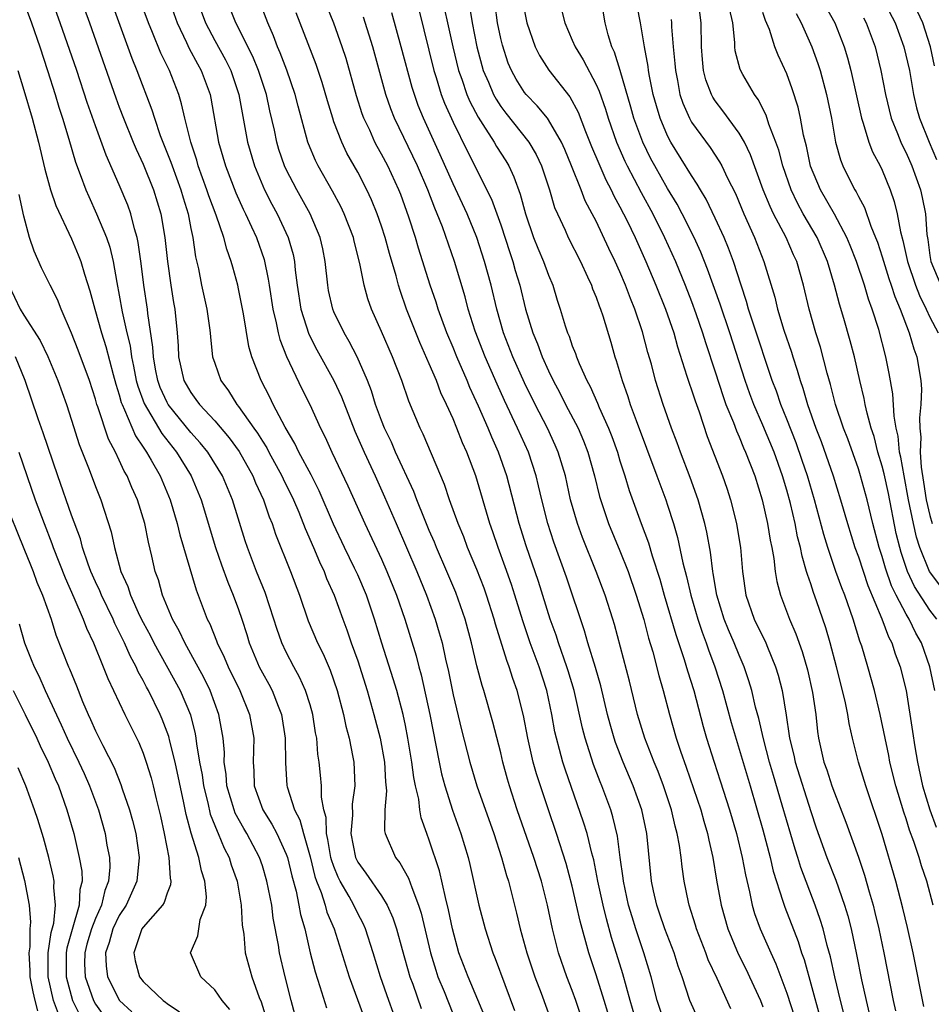
# Model space of a CAD drawing. Units: inches. Extents: x 2619000 to 2622000, y 1476000 to 1479000.
# Drawn here: x 2619709 to 2619785, y 1476169 to 1476251 of the extents above; entities that cross this region are included whole.
import ezdxf

# ---------------------------------------------------------------- set-up
doc = ezdxf.new("R2010")
doc.units = ezdxf.units.IN
doc.header["$MEASUREMENT"] = 0
doc.layers.add('LD26191476_2ft', color=220, linetype='Continuous')

msp = doc.modelspace()

# ---------------------------------------------------------------- linework, layer by layer
at = {"layer": 'LD26191476_2ft'}
for points, elevation in [([(2619713.046, 1476255), (2619714.489, 1476251), (2619716.71, 1476244.71), (2619717, 1476243.93), (2619717.349, 1476243), (2619718.155, 1476241), (2619718.403, 1476240.403), (2619719, 1476239.14), (2619719.863, 1476237), (2619720.485, 1476235), (2619720.828, 1476233), (2619721.033, 1476231), (2619721.309, 1476229), (2619721.545, 1476227.545), (2619721.649, 1476227), (2619721.856, 1476225), (2619721.925, 1476223.925), (2619721.966, 1476223), (2619722.42, 1476221), (2619723, 1476219.989), (2619723.427, 1476219.427), (2619723.713, 1476219), (2619725, 1476217.612), (2619726.202, 1476216.202), (2619727.047, 1476215.048), (2619728.21, 1476213), (2619728.436, 1476212.436), (2619729.09, 1476211), (2619729.574, 1476209.574), (2619729.818, 1476209), (2619730.109, 1476208.109), (2619731.365, 1476205), (2619732.107, 1476203), (2619732.837, 1476200.837), (2619733.618, 1476199), (2619734.089, 1476198.089), (2619734.697, 1476196.697), (2619735.281, 1476195), (2619735.796, 1476193), (2619736.001, 1476192.001), (2619736.27, 1476191), (2619736.6, 1476189.4), (2619736.667, 1476189), (2619736.759, 1476187), (2619736.542, 1476185.458), (2619736.556, 1476184.556), (2619736.431, 1476183), (2619736.815, 1476181), (2619737, 1476180.612), (2619737.681, 1476179.681), (2619739, 1476177.777), (2619739.478, 1476177), (2619739.947, 1476175.947), (2619740.247, 1476175), (2619740.722, 1476173.278), (2619741.385, 1476171), (2619741.618, 1476170.382), (2619742.333, 1476168.333)], 9146), ([(2619740.331, 1476167), (2619739.606, 1476169), (2619738.919, 1476171), (2619738.292, 1476173), (2619737.643, 1476175), (2619737.449, 1476175.449), (2619737, 1476176.288), (2619736.667, 1476177), (2619736.272, 1476177.728), (2619735.533, 1476179), (2619735.352, 1476179.352), (2619735, 1476180.23), (2619734.798, 1476180.798), (2619734.748, 1476181), (2619734.502, 1476182.502), (2619734.374, 1476183), (2619734.34, 1476184.34), (2619734.151, 1476185), (2619733.956, 1476186.044), (2619733.959, 1476187), (2619733.889, 1476187.889), (2619733.779, 1476189), (2619733.664, 1476189.664), (2619733.56, 1476191), (2619733.461, 1476191.461), (2619733.226, 1476193), (2619733, 1476193.804), (2619732.632, 1476195), (2619732.126, 1476196.126), (2619731.635, 1476197), (2619731, 1476198.221), (2619730.627, 1476199), (2619730.201, 1476200.201), (2619729.963, 1476201), (2619729.238, 1476203.238), (2619728.511, 1476205), (2619727.752, 1476207), (2619727.563, 1476207.563), (2619726.497, 1476211), (2619725.662, 1476213), (2619724.421, 1476215), (2619723.785, 1476215.785), (2619723, 1476216.653), (2619721.093, 1476219), (2619721, 1476219.164), (2619720.431, 1476220.431), (2619720.227, 1476221), (2619720.037, 1476221.963), (2619719.854, 1476223), (2619719.814, 1476223.814), (2619719.386, 1476226.614), (2619719.35, 1476227), (2619719.051, 1476229), (2619718.83, 1476230.83), (2619718.587, 1476232.587), (2619718.493, 1476233), (2619718.264, 1476233.736), (2619717.959, 1476235), (2619717.708, 1476235.707), (2619717, 1476237.431), (2619715.898, 1476239.899), (2619715, 1476242.362), (2619714.313, 1476244.313), (2619713.427, 1476247), (2619712.036, 1476251), (2619710.709, 1476254.709)], 9144), ([(2619743.844, 1476254.156), (2619744.968, 1476249), (2619745.46, 1476247), (2619745.73, 1476246.269), (2619746.165, 1476245), (2619746.41, 1476244.41), (2619747.103, 1476243.103), (2619747.509, 1476242.491), (2619748.45, 1476241), (2619748.645, 1476240.645), (2619749.42, 1476239.42), (2619749.67, 1476239), (2619750.102, 1476238.101), (2619750.636, 1476236.636), (2619751.062, 1476235), (2619751.745, 1476233), (2619752.099, 1476232.099), (2619752.582, 1476231), (2619753, 1476229.842), (2619753.361, 1476229), (2619753.742, 1476227.742), (2619753.988, 1476227), (2619754.41, 1476225.59), (2619754.602, 1476225), (2619754.727, 1476224.727), (2619755, 1476223.912), (2619755.262, 1476223.262), (2619755.342, 1476223), (2619755.569, 1476222.431), (2619756.22, 1476221), (2619756.499, 1476220.499), (2619757.112, 1476219.112), (2619757.254, 1476218.746), (2619758.038, 1476217), (2619758.311, 1476216.311), (2619758.782, 1476215), (2619759, 1476214.277), (2619759.414, 1476213), (2619759.777, 1476211.777), (2619760.785, 1476209), (2619761.4, 1476207.4), (2619761.713, 1476206.287), (2619762.342, 1476204.342), (2619762.714, 1476203), (2619763.69, 1476199.69), (2619764.399, 1476197.601), (2619764.666, 1476196.666), (2619765.191, 1476195), (2619765.981, 1476191.981), (2619766.262, 1476191), (2619766.891, 1476189), (2619767.418, 1476187.418), (2619768.194, 1476185), (2619768.782, 1476183), (2619769.264, 1476181), (2619769.532, 1476179.532), (2619769.87, 1476178.13), (2619770.094, 1476177), (2619770.296, 1476176.296), (2619770.751, 1476175), (2619771.645, 1476173), (2619772.084, 1476172.085), (2619773, 1476169.621), (2619773.632, 1476167.632)], 9170), ([(2619721, 1476253.388), (2619721.848, 1476251), (2619722.63, 1476249.369), (2619722.858, 1476248.858), (2619723.557, 1476247.556), (2619723.876, 1476247), (2619724.613, 1476245), (2619724.683, 1476244.683), (2619725.333, 1476241), (2619725.909, 1476239), (2619726.761, 1476236.762), (2619727.383, 1476235.384), (2619727.579, 1476235), (2619728.093, 1476233.907), (2619728.5, 1476233), (2619729.149, 1476231.149), (2619729.495, 1476229.496), (2619729.56, 1476229), (2619729.873, 1476227), (2619730.168, 1476225.832), (2619730.331, 1476225), (2619730.458, 1476224.458), (2619731.028, 1476223.028), (2619732.317, 1476220.317), (2619732.992, 1476219), (2619733.889, 1476217), (2619734.266, 1476216.266), (2619734.837, 1476215), (2619736.18, 1476212.181), (2619737.587, 1476209), (2619739, 1476206.009), (2619739.453, 1476205), (2619740.262, 1476203), (2619740.952, 1476201), (2619741.437, 1476199.437), (2619741.904, 1476197.904), (2619742.128, 1476197), (2619742.323, 1476196.323), (2619743.042, 1476193), (2619743.819, 1476189), (2619744.028, 1476188.028), (2619744.302, 1476187), (2619744.955, 1476184.955), (2619745.66, 1476183), (2619746.262, 1476181), (2619746.407, 1476180.407), (2619747.149, 1476177), (2619747.686, 1476175), (2619748.34, 1476173), (2619748.533, 1476172.533), (2619750.157, 1476168.157)], 9152), ([(2619708.899, 1476253), (2619709.622, 1476251), (2619710.318, 1476249), (2619710.981, 1476247), (2619711.609, 1476245), (2619711.924, 1476243.924), (2619712.225, 1476243), (2619712.758, 1476241.242), (2619713.317, 1476239.317), (2619713.718, 1476238.282), (2619714.178, 1476237), (2619714.428, 1476236.428), (2619715.094, 1476235), (2619715.926, 1476233), (2619716.197, 1476232.197), (2619716.474, 1476231), (2619716.786, 1476229.214), (2619717, 1476228.159), (2619717.246, 1476226.754), (2619717.637, 1476225), (2619717.901, 1476223.901), (2619718.018, 1476223), (2619718.197, 1476222.197), (2619718.419, 1476221), (2619718.54, 1476220.54), (2619719.072, 1476219.072), (2619720.552, 1476216.552), (2619721.783, 1476215), (2619723.029, 1476213), (2619723.868, 1476211), (2619725.065, 1476207), (2619725.559, 1476205.559), (2619726.09, 1476204.09), (2619726.562, 1476203), (2619727, 1476201.793), (2619727.271, 1476201), (2619727.689, 1476199.69), (2619727.894, 1476199), (2619728.74, 1476197), (2619729, 1476196.488), (2619729.532, 1476195.532), (2619729.81, 1476195), (2619730.314, 1476193.686), (2619730.599, 1476193), (2619730.926, 1476191), (2619730.937, 1476188.937), (2619731.047, 1476187.047), (2619731.068, 1476186.932), (2619731.692, 1476185), (2619732.145, 1476184.145), (2619732.438, 1476183), (2619733, 1476181.05), (2619733.407, 1476179.407), (2619733.551, 1476179), (2619733.93, 1476178.069), (2619734.263, 1476177), (2619734.415, 1476176.415), (2619735.011, 1476175), (2619736.276, 1476171), (2619738.177, 1476165.823)], 9142), ([(2619716.254, 1476253), (2619718.055, 1476248.055), (2619718.481, 1476247), (2619719.725, 1476243.724), (2619719.939, 1476243), (2619720.434, 1476241.567), (2619721.32, 1476239.32), (2619721.421, 1476239), (2619722.16, 1476237), (2619722.342, 1476236.342), (2619722.763, 1476235), (2619723, 1476233.761), (2619723.165, 1476233), (2619723.393, 1476231.392), (2619723.636, 1476230.365), (2619723.903, 1476229), (2619724.347, 1476227), (2619724.571, 1476225.429), (2619724.623, 1476225), (2619724.642, 1476224.642), (2619724.83, 1476223), (2619725, 1476222.464), (2619725.51, 1476221), (2619726.153, 1476220.153), (2619726.855, 1476219), (2619727, 1476218.826), (2619728.283, 1476217), (2619728.588, 1476216.588), (2619729, 1476215.913), (2619729.363, 1476215.363), (2619729.547, 1476215), (2619730.645, 1476213), (2619730.751, 1476212.751), (2619731.6, 1476211), (2619732.049, 1476209.951), (2619732.589, 1476208.589), (2619733.298, 1476207), (2619733.788, 1476205.788), (2619734.177, 1476205), (2619734.394, 1476204.394), (2619735.019, 1476203), (2619735.739, 1476201), (2619736.089, 1476200.089), (2619736.455, 1476199), (2619737, 1476197.489), (2619737.792, 1476195), (2619738.357, 1476193), (2619738.874, 1476191), (2619739.239, 1476189), (2619739.335, 1476187.335), (2619739.423, 1476186.577), (2619739.285, 1476185), (2619739.244, 1476183.244), (2619739.294, 1476183), (2619740.164, 1476181), (2619740.546, 1476180.546), (2619741.271, 1476179.272), (2619741.53, 1476178.47), (2619742.111, 1476177), (2619742.321, 1476176.321), (2619743.096, 1476173), (2619743.547, 1476171.547), (2619743.733, 1476171), (2619744.254, 1476169.746), (2619745.352, 1476167)], 9148), ([(2619747.665, 1476167.665), (2619746.256, 1476171), (2619745.495, 1476173), (2619744.945, 1476175), (2619744.619, 1476176.619), (2619744.36, 1476177.64), (2619743.871, 1476179.871), (2619743, 1476182.45), (2619742.784, 1476183), (2619742.319, 1476184.319), (2619742.213, 1476185), (2619742.119, 1476185.881), (2619741.852, 1476187), (2619741.701, 1476187.701), (2619741.538, 1476189), (2619741.208, 1476191), (2619741, 1476192.066), (2619740.8, 1476193), (2619740.271, 1476195), (2619739.984, 1476195.984), (2619739.031, 1476198.969), (2619738.412, 1476201), (2619737.728, 1476203), (2619737, 1476204.693), (2619736.739, 1476205.261), (2619735.89, 1476207), (2619734.966, 1476208.966), (2619733.761, 1476211.761), (2619733.09, 1476213.09), (2619732.063, 1476215), (2619731.73, 1476215.73), (2619730.91, 1476217.09), (2619729.911, 1476219), (2619729.615, 1476219.615), (2619728.888, 1476221), (2619728.122, 1476223), (2619727.867, 1476223.868), (2619727.413, 1476226.587), (2619727, 1476228.693), (2619726.931, 1476229), (2619726.511, 1476230.511), (2619726.391, 1476231), (2619726.011, 1476232.011), (2619725.766, 1476233), (2619725.115, 1476234.885), (2619724.504, 1476236.504), (2619724.352, 1476237), (2619723.627, 1476239), (2619723.492, 1476239.493), (2619722.985, 1476241), (2619722.493, 1476243), (2619722.226, 1476244.226), (2619721.985, 1476245), (2619721.199, 1476247), (2619720.472, 1476248.472), (2619719.796, 1476250.204), (2619719.46, 1476251), (2619718.734, 1476253)], 9150), ([(2619723.491, 1476253), (2619724.227, 1476251), (2619725, 1476249.536), (2619725.902, 1476247.902), (2619726.347, 1476247), (2619727.026, 1476245), (2619727.746, 1476241), (2619728.327, 1476239), (2619729.183, 1476237), (2619729.802, 1476235.803), (2619730.242, 1476235), (2619731.172, 1476233), (2619731.575, 1476231.575), (2619731.689, 1476231), (2619731.752, 1476230.248), (2619731.914, 1476229), (2619732.224, 1476227), (2619732.9, 1476224.9), (2619733.582, 1476223.582), (2619734.992, 1476221), (2619735.631, 1476219.631), (2619736.766, 1476216.766), (2619737.543, 1476215), (2619738.471, 1476213), (2619739.255, 1476211.255), (2619740.215, 1476209), (2619741.951, 1476205), (2619742.764, 1476203), (2619743.494, 1476201), (2619743.846, 1476199.846), (2619744.072, 1476199), (2619744.366, 1476197.634), (2619744.61, 1476196.61), (2619745, 1476194.635), (2619745.707, 1476191.708), (2619746.398, 1476189), (2619746.986, 1476187), (2619748.409, 1476183), (2619749.065, 1476181), (2619749.477, 1476179.477), (2619749.641, 1476179), (2619750.326, 1476176.326), (2619750.63, 1476175), (2619751.196, 1476173), (2619751.864, 1476171), (2619752.384, 1476169.616), (2619753.334, 1476167)], 9154), ([(2619755.977, 1476167), (2619755.303, 1476169), (2619755, 1476169.836), (2619754.544, 1476171), (2619753.856, 1476173), (2619753.332, 1476175), (2619752.92, 1476177), (2619752.415, 1476179), (2619751.782, 1476181), (2619750.382, 1476185), (2619749.73, 1476187), (2619749.563, 1476187.563), (2619749.175, 1476189), (2619749, 1476189.763), (2619748.348, 1476192.348), (2619747.582, 1476195), (2619747.434, 1476195.434), (2619747, 1476197.083), (2619746.55, 1476199), (2619746.012, 1476201), (2619745.225, 1476203.225), (2619744.482, 1476205), (2619743.613, 1476207), (2619743.438, 1476207.438), (2619743, 1476208.433), (2619742.592, 1476209.408), (2619741.958, 1476211), (2619741.698, 1476211.698), (2619740.18, 1476215), (2619739.831, 1476215.831), (2619739.253, 1476217), (2619739, 1476217.638), (2619738.505, 1476219), (2619738.151, 1476220.151), (2619737.813, 1476221), (2619736.946, 1476223), (2619736.288, 1476224.288), (2619735.858, 1476225), (2619735, 1476226.764), (2619734.901, 1476227), (2619734.56, 1476228.559), (2619734.479, 1476229), (2619734.279, 1476231), (2619734.065, 1476232.065), (2619733.858, 1476233), (2619733.004, 1476235), (2619731.892, 1476237), (2619731, 1476238.714), (2619730.865, 1476239), (2619730.391, 1476240.391), (2619730.207, 1476241), (2619730.007, 1476241.993), (2619729.631, 1476243.632), (2619729.341, 1476245), (2619728.677, 1476247), (2619728.187, 1476248.187), (2619726.775, 1476251), (2619725.997, 1476253)], 9156), ([(2619758.283, 1476167), (2619757.678, 1476169), (2619757, 1476171.16), (2619756.384, 1476173), (2619755.651, 1476175.65), (2619755.364, 1476177), (2619755, 1476178.597), (2619754.492, 1476180.492), (2619753.681, 1476183), (2619752.991, 1476185), (2619752.327, 1476187), (2619752.006, 1476188.006), (2619751.728, 1476189), (2619751.264, 1476191), (2619750.91, 1476192.91), (2619750.389, 1476195), (2619750.019, 1476196.019), (2619749.716, 1476197), (2619749.512, 1476197.511), (2619748.571, 1476200.571), (2619748.459, 1476201), (2619747.813, 1476203), (2619747.597, 1476203.597), (2619747, 1476205.144), (2619746.223, 1476207), (2619745.891, 1476207.891), (2619745.429, 1476209), (2619744.703, 1476211), (2619744.276, 1476212.276), (2619742.493, 1476216.493), (2619742.239, 1476217), (2619741.284, 1476219.284), (2619740.687, 1476221), (2619739.91, 1476223), (2619739, 1476225.114), (2619738.159, 1476227), (2619737.861, 1476227.861), (2619737.541, 1476229), (2619737.187, 1476230.813), (2619736.707, 1476232.706), (2619736.645, 1476233), (2619735.874, 1476235), (2619735.591, 1476235.591), (2619734.883, 1476236.883), (2619733.674, 1476239), (2619733.451, 1476239.451), (2619732.867, 1476240.867), (2619732.82, 1476241), (2619732.007, 1476244.007), (2619731.759, 1476245), (2619731.043, 1476247.044), (2619730.494, 1476248.494), (2619730.266, 1476249), (2619729.93, 1476249.93), (2619729.454, 1476251), (2619728.713, 1476253)], 9158), ([(2619762.788, 1476167), (2619762.117, 1476169), (2619761.618, 1476171), (2619761.014, 1476173), (2619760.332, 1476175), (2619760.014, 1476176.014), (2619759.73, 1476177), (2619759.292, 1476179), (2619759.269, 1476179.269), (2619759.021, 1476181), (2619758.794, 1476182.794), (2619758.409, 1476184.409), (2619758.224, 1476185), (2619757.488, 1476187), (2619757.342, 1476187.342), (2619756.789, 1476188.789), (2619756.071, 1476191), (2619755.853, 1476191.853), (2619755.158, 1476195), (2619754.655, 1476196.654), (2619754.544, 1476197), (2619753.834, 1476199), (2619753.638, 1476199.638), (2619753.158, 1476201), (2619752.161, 1476204.161), (2619751.14, 1476207.14), (2619750.55, 1476209), (2619749.509, 1476213), (2619748.818, 1476215), (2619748.251, 1476216.251), (2619747.952, 1476217), (2619747.143, 1476218.857), (2619746.415, 1476220.415), (2619746.177, 1476221), (2619745.305, 1476223), (2619745, 1476223.768), (2619744.482, 1476225), (2619743.749, 1476227), (2619743.573, 1476227.573), (2619743.086, 1476229), (2619742.109, 1476232.109), (2619741.847, 1476233), (2619741.299, 1476234.701), (2619740.606, 1476236.606), (2619740.453, 1476237), (2619739.521, 1476239), (2619739, 1476240.002), (2619738.635, 1476240.635), (2619738.448, 1476241), (2619738.003, 1476241.997), (2619737.526, 1476243), (2619737.386, 1476243.386), (2619736.893, 1476244.892), (2619736.019, 1476248.019), (2619735.706, 1476249), (2619735, 1476250.98), (2619734.185, 1476253)], 9162), ([(2619746.364, 1476252.364), (2619746.599, 1476251), (2619746.991, 1476249), (2619747.537, 1476247), (2619747.96, 1476246.04), (2619748.393, 1476245), (2619748.603, 1476244.603), (2619749, 1476243.996), (2619749.428, 1476243.428), (2619751.357, 1476241), (2619751.967, 1476239.967), (2619752.423, 1476239), (2619753.096, 1476237), (2619753.522, 1476235.522), (2619753.748, 1476235), (2619754.39, 1476233.61), (2619754.652, 1476233), (2619755.677, 1476231), (2619756.286, 1476229.714), (2619756.608, 1476229), (2619756.704, 1476228.704), (2619757, 1476228.005), (2619757.26, 1476227.26), (2619757.374, 1476227), (2619757.559, 1476226.441), (2619758.222, 1476224.222), (2619758.569, 1476223), (2619758.689, 1476222.689), (2619759.176, 1476221), (2619759.66, 1476219.66), (2619759.861, 1476219), (2619760.347, 1476217.653), (2619762.098, 1476213), (2619762.333, 1476212.333), (2619762.842, 1476211), (2619763, 1476210.539), (2619763.498, 1476209), (2619763.841, 1476207.841), (2619764.278, 1476205.722), (2619764.579, 1476204.579), (2619764.939, 1476203), (2619765.522, 1476201), (2619765.885, 1476199.885), (2619766.226, 1476199), (2619766.419, 1476198.419), (2619766.971, 1476197), (2619767.606, 1476195), (2619768.329, 1476192.329), (2619769.925, 1476187), (2619771, 1476183.314), (2619771.612, 1476181), (2619771.862, 1476179.862), (2619772.674, 1476177.326), (2619772.821, 1476176.821), (2619773.942, 1476173.942), (2619774.236, 1476173), (2619774.44, 1476172.44), (2619775.739, 1476167.739)], 9172), ([(2619777.808, 1476167.808), (2619777.495, 1476169), (2619777.026, 1476170.974), (2619776.66, 1476172.66), (2619776.392, 1476173.608), (2619776.042, 1476175), (2619775.799, 1476175.798), (2619775.363, 1476177), (2619774.164, 1476180.165), (2619773.916, 1476181), (2619773.686, 1476181.686), (2619772.613, 1476185.387), (2619771.868, 1476187.868), (2619771.553, 1476189), (2619771.045, 1476190.955), (2619770.649, 1476192.649), (2619770.384, 1476193.616), (2619770.06, 1476195), (2619769.823, 1476195.823), (2619769.429, 1476197), (2619769, 1476197.969), (2619768.58, 1476199), (2619768.1, 1476200.1), (2619767.747, 1476201), (2619767.136, 1476203), (2619766.825, 1476204.825), (2619766.783, 1476205), (2619766.598, 1476206.598), (2619766.291, 1476208.291), (2619766.129, 1476209), (2619765.554, 1476211), (2619764.878, 1476212.878), (2619764.069, 1476215), (2619763.791, 1476215.791), (2619763.337, 1476217), (2619762.632, 1476219), (2619761.986, 1476221), (2619761.636, 1476222.364), (2619761.352, 1476223.352), (2619760.902, 1476225.098), (2619760.259, 1476227), (2619759.888, 1476227.888), (2619759.477, 1476229), (2619759, 1476230.119), (2619758.597, 1476231), (2619758.075, 1476232.075), (2619757, 1476234.371), (2619756.68, 1476235), (2619756.091, 1476236.091), (2619755.748, 1476237), (2619754.946, 1476239), (2619754.371, 1476240.37), (2619754.084, 1476241), (2619753, 1476242.882), (2619752.913, 1476243), (2619752.059, 1476244.059), (2619751.131, 1476245), (2619751, 1476245.164), (2619750.288, 1476246.288), (2619749.901, 1476247), (2619749.633, 1476247.633), (2619749.132, 1476249.132), (2619749, 1476249.706), (2619748.74, 1476251), (2619748.523, 1476252.523)], 9174), ([(2619784.486, 1476168.485), (2619783.591, 1476173), (2619783.12, 1476175.12), (2619782.736, 1476176.736), (2619782.145, 1476179), (2619781, 1476182.919), (2619779.619, 1476187), (2619779.024, 1476189), (2619778.516, 1476191), (2619778.225, 1476192.225), (2619778.108, 1476193), (2619777.883, 1476194.117), (2619777.167, 1476197), (2619776.632, 1476199), (2619776.263, 1476200.263), (2619775.485, 1476202.515), (2619775.224, 1476203.224), (2619775, 1476203.952), (2619774.724, 1476204.724), (2619774.662, 1476205), (2619774.275, 1476206.275), (2619774.148, 1476207), (2619773.904, 1476207.904), (2619773.693, 1476209), (2619773.303, 1476210.697), (2619773, 1476211.816), (2619772.649, 1476213), (2619771.928, 1476215), (2619771, 1476217.258), (2619770.238, 1476219), (2619769.895, 1476219.895), (2619769.506, 1476221), (2619768.213, 1476225), (2619767.408, 1476227.408), (2619766.345, 1476230.345), (2619765.774, 1476231.774), (2619765.229, 1476233), (2619764.232, 1476235), (2619763.798, 1476235.798), (2619763, 1476237.122), (2619761.93, 1476239), (2619761.602, 1476239.602), (2619760.912, 1476241), (2619760.175, 1476243), (2619759.925, 1476243.925), (2619759.018, 1476247.018), (2619758.538, 1476248.537), (2619758.308, 1476249), (2619757.997, 1476250.003), (2619757.747, 1476251), (2619757.425, 1476253)], 9180), ([(2619785.27, 1476177), (2619784.733, 1476179), (2619784.3, 1476180.3), (2619784.097, 1476181), (2619783.656, 1476182.344), (2619783.295, 1476183.295), (2619783, 1476184.232), (2619782.803, 1476184.803), (2619782.137, 1476187), (2619781.649, 1476189), (2619781.547, 1476189.547), (2619780.816, 1476193), (2619780.344, 1476195), (2619779.794, 1476197), (2619779.282, 1476198.718), (2619779.134, 1476199.134), (2619778.575, 1476201), (2619777.872, 1476203), (2619777.616, 1476203.616), (2619777.12, 1476205), (2619776.427, 1476207), (2619776.09, 1476208.09), (2619775.319, 1476211), (2619774.731, 1476213), (2619774.297, 1476214.297), (2619773.777, 1476215.777), (2619773, 1476217.77), (2619772.503, 1476219), (2619772.119, 1476220.119), (2619771.782, 1476221), (2619770.17, 1476225.83), (2619769.794, 1476227), (2619769.628, 1476227.628), (2619769.155, 1476229), (2619768.512, 1476231), (2619768.108, 1476232.109), (2619767.74, 1476233), (2619767, 1476234.624), (2619766.223, 1476236.223), (2619765.749, 1476237), (2619765.488, 1476237.488), (2619765, 1476238.189), (2619763.279, 1476241), (2619763, 1476241.531), (2619762.371, 1476243), (2619762.054, 1476244.054), (2619761.796, 1476245), (2619761.479, 1476246.521), (2619761.395, 1476247), (2619761.359, 1476247.359), (2619761.045, 1476249), (2619760.711, 1476251), (2619760.447, 1476252.447)], 9182), ([(2619785.404, 1476195), (2619785.007, 1476197), (2619784.298, 1476199), (2619783.823, 1476199.823), (2619783.255, 1476201), (2619783, 1476201.417), (2619782.178, 1476203), (2619781.786, 1476203.787), (2619781.271, 1476205.271), (2619781, 1476206.246), (2619780.749, 1476207), (2619780.223, 1476209), (2619779.736, 1476211), (2619779.189, 1476213), (2619779, 1476213.605), (2619778.109, 1476216.109), (2619777.762, 1476217), (2619777.089, 1476219), (2619776.659, 1476220.659), (2619776.374, 1476221.626), (2619775.812, 1476223.812), (2619775.445, 1476225), (2619774.873, 1476227), (2619774.393, 1476229), (2619773.826, 1476231), (2619773.56, 1476231.56), (2619772.932, 1476233), (2619771.879, 1476235), (2619771.59, 1476235.59), (2619771.022, 1476237), (2619769.949, 1476239.949), (2619769.438, 1476241), (2619769, 1476241.765), (2619767.634, 1476243.634), (2619767, 1476244.466), (2619766.786, 1476244.785), (2619766.679, 1476245), (2619766.215, 1476246.215), (2619766.022, 1476247), (2619765.919, 1476247.919), (2619765.836, 1476249), (2619765.821, 1476251), (2619765.574, 1476253)], 9186), ([(2619781.048, 1476253), (2619782.093, 1476251), (2619782.829, 1476249), (2619783.287, 1476247), (2619783.622, 1476245), (2619783.882, 1476243.882), (2619784.118, 1476243), (2619784.931, 1476241), (2619785.556, 1476239.557)], 9198), ([(2619760.436, 1476167), (2619759.845, 1476169), (2619759.247, 1476171.247), (2619758.294, 1476174.294), (2619757.858, 1476175.858), (2619757.586, 1476177), (2619757.15, 1476179), (2619756.796, 1476180.796), (2619756.635, 1476181.365), (2619756.243, 1476183), (2619755.954, 1476183.954), (2619754.4, 1476188.4), (2619754.214, 1476189), (2619753.94, 1476190.06), (2619753.671, 1476191), (2619753.549, 1476191.549), (2619753.286, 1476193), (2619752.865, 1476195), (2619752.21, 1476197), (2619751.476, 1476199), (2619750.855, 1476200.855), (2619750.186, 1476203), (2619749.891, 1476203.891), (2619749.371, 1476205.371), (2619748.77, 1476207), (2619748.324, 1476208.324), (2619748.078, 1476209), (2619746.91, 1476213), (2619746.156, 1476215), (2619745.791, 1476215.791), (2619745.324, 1476217), (2619745, 1476217.782), (2619744.457, 1476219), (2619743.981, 1476219.981), (2619743.595, 1476221), (2619743, 1476222.403), (2619742.201, 1476224.201), (2619741.092, 1476227), (2619740.552, 1476228.552), (2619740.42, 1476229), (2619740.224, 1476229.776), (2619739.669, 1476231.669), (2619739.313, 1476233), (2619739, 1476233.966), (2619738.642, 1476235), (2619738.165, 1476236.165), (2619737.771, 1476237), (2619737, 1476238.474), (2619736.084, 1476240.084), (2619735.653, 1476241), (2619735, 1476242.711), (2619734.898, 1476243), (2619734.452, 1476244.452), (2619734.011, 1476246.011), (2619733.509, 1476247.509), (2619731.842, 1476251.842)], 9160), ([(2619765.522, 1476167.523), (2619764.871, 1476169), (2619764.218, 1476171), (2619763.888, 1476171.888), (2619763.542, 1476173), (2619762.767, 1476175), (2619762.327, 1476176.327), (2619762.086, 1476177), (2619761.812, 1476178.188), (2619761.646, 1476179), (2619761.246, 1476183), (2619760.824, 1476185), (2619760.115, 1476187), (2619759.27, 1476189), (2619758.635, 1476190.635), (2619758.512, 1476191), (2619758.176, 1476192.176), (2619757.965, 1476193), (2619757.396, 1476195.396), (2619756.937, 1476196.937), (2619756.295, 1476199), (2619756.018, 1476200.018), (2619754.513, 1476204.513), (2619753.459, 1476207.459), (2619752.959, 1476209), (2619752.44, 1476211), (2619752.175, 1476212.175), (2619751.97, 1476213), (2619751.316, 1476215), (2619750.417, 1476217), (2619749.32, 1476219.32), (2619748.692, 1476220.692), (2619747.678, 1476223), (2619746.86, 1476225.141), (2619746.277, 1476227), (2619746.013, 1476228.013), (2619745.121, 1476231), (2619744.104, 1476233.896), (2619743.667, 1476235), (2619743.459, 1476235.459), (2619742.877, 1476237), (2619742.005, 1476239), (2619740.079, 1476243), (2619739.782, 1476243.782), (2619739.366, 1476245), (2619738.274, 1476249), (2619737.496, 1476251.496)], 9164), ([(2619768.297, 1476168.296), (2619767.155, 1476170.845), (2619766.408, 1476172.408), (2619766.197, 1476173), (2619765.423, 1476175), (2619765.332, 1476175.332), (2619764.809, 1476177), (2619764.755, 1476177.245), (2619764.396, 1476179), (2619764.212, 1476180.212), (2619764.13, 1476181), (2619764, 1476182), (2619763.813, 1476183), (2619763.633, 1476183.633), (2619763.325, 1476185), (2619762.658, 1476187), (2619762.199, 1476188.199), (2619761.866, 1476189), (2619761.085, 1476191), (2619760.473, 1476193), (2619759.787, 1476195.787), (2619758.53, 1476200.53), (2619758.392, 1476201), (2619757.764, 1476203), (2619757.012, 1476205), (2619755.844, 1476207.844), (2619755.426, 1476209), (2619754.863, 1476211), (2619754.423, 1476213), (2619753.826, 1476215), (2619753.578, 1476215.578), (2619752.917, 1476217), (2619751.89, 1476219), (2619751, 1476220.809), (2619750.016, 1476223), (2619749.241, 1476225), (2619748.666, 1476227), (2619748.184, 1476229), (2619747.646, 1476231), (2619747.003, 1476233), (2619746.17, 1476235), (2619745, 1476237.501), (2619743.929, 1476239.929), (2619742.515, 1476243), (2619742.08, 1476244.08), (2619741.756, 1476245), (2619741.573, 1476245.573), (2619740.657, 1476249), (2619739.859, 1476251.859)], 9166), ([(2619742.115, 1476252.115), (2619743.385, 1476247), (2619743.579, 1476246.421), (2619744.01, 1476245), (2619744.276, 1476244.276), (2619745, 1476242.686), (2619746.203, 1476240.203), (2619748.216, 1476236.216), (2619749, 1476234.051), (2619749.748, 1476231.748), (2619750.01, 1476231), (2619750.221, 1476230.221), (2619750.592, 1476229), (2619751.071, 1476227), (2619751.684, 1476225), (2619752.078, 1476224.078), (2619752.469, 1476223), (2619753, 1476221.83), (2619753.403, 1476221), (2619753.967, 1476219.967), (2619754.441, 1476219), (2619755.488, 1476217), (2619755.95, 1476215.95), (2619756.317, 1476215), (2619756.878, 1476213), (2619757.285, 1476211.285), (2619758.031, 1476209), (2619759, 1476206.707), (2619759.68, 1476205), (2619760.368, 1476203), (2619761, 1476200.972), (2619761.401, 1476199.401), (2619761.752, 1476198.248), (2619762.257, 1476196.257), (2619762.622, 1476195), (2619763.152, 1476193), (2619763.725, 1476191), (2619764.075, 1476189.925), (2619764.563, 1476188.563), (2619765.773, 1476185), (2619766.035, 1476184.034), (2619766.344, 1476183), (2619766.445, 1476182.445), (2619766.783, 1476181), (2619767.109, 1476179.109), (2619767.496, 1476177), (2619768.047, 1476175), (2619768.914, 1476172.914), (2619769.595, 1476171.595), (2619769.881, 1476171), (2619770.782, 1476169), (2619771, 1476168.468)], 9168), ([(2619751, 1476251.998), (2619751.195, 1476251), (2619751.884, 1476249), (2619752.254, 1476248.254), (2619753.035, 1476247.035), (2619754.804, 1476244.804), (2619755.503, 1476243.503), (2619756.117, 1476241.883), (2619756.624, 1476240.624), (2619757.214, 1476239.214), (2619757.825, 1476237.825), (2619758.263, 1476237), (2619758.493, 1476236.493), (2619759, 1476235.576), (2619759.593, 1476234.407), (2619760.27, 1476233), (2619761.178, 1476231), (2619762.02, 1476229), (2619762.818, 1476227), (2619763.507, 1476225), (2619763.828, 1476223.828), (2619764.622, 1476221.378), (2619764.795, 1476220.795), (2619765, 1476220.227), (2619765.297, 1476219.297), (2619765.634, 1476218.366), (2619766.323, 1476216.323), (2619767.604, 1476213), (2619767.965, 1476211.965), (2619768.274, 1476211), (2619768.786, 1476209), (2619768.819, 1476208.819), (2619769.112, 1476207), (2619769.275, 1476205), (2619769.563, 1476203), (2619770.256, 1476201), (2619771.224, 1476199), (2619771.364, 1476198.636), (2619772.061, 1476197), (2619772.282, 1476196.282), (2619772.598, 1476195), (2619772.946, 1476192.946), (2619773.207, 1476191.207), (2619773.226, 1476191), (2619773.577, 1476189.577), (2619773.686, 1476189), (2619775, 1476184.857), (2619775.474, 1476183.474), (2619776.366, 1476181), (2619777.1, 1476179.1), (2619777.831, 1476177), (2619778.106, 1476176.106), (2619778.39, 1476175), (2619778.858, 1476172.858), (2619779.273, 1476170.727), (2619779.642, 1476169), (2619779.916, 1476167.916)], 9176), ([(2619754.105, 1476252.105), (2619754.363, 1476251), (2619755, 1476249.567), (2619755.235, 1476249), (2619755.917, 1476247.917), (2619757, 1476245.845), (2619757.263, 1476245.263), (2619757.776, 1476243.776), (2619758.005, 1476243), (2619758.705, 1476241), (2619759.401, 1476239.401), (2619759.597, 1476239), (2619760.769, 1476236.769), (2619761.749, 1476235), (2619762.749, 1476233), (2619763.646, 1476231), (2619764.468, 1476229), (2619765, 1476227.641), (2619765.371, 1476226.628), (2619765.934, 1476225), (2619766.182, 1476224.181), (2619767, 1476221.73), (2619767.653, 1476219.653), (2619767.896, 1476219), (2619768.513, 1476217.487), (2619768.772, 1476216.772), (2619769, 1476216.275), (2619769.366, 1476215.366), (2619769.538, 1476215), (2619770.312, 1476213), (2619770.933, 1476211), (2619771.379, 1476209), (2619771.602, 1476207.602), (2619771.737, 1476207), (2619771.912, 1476206.088), (2619772.03, 1476205), (2619772.159, 1476204.159), (2619772.468, 1476203), (2619773.228, 1476201), (2619773.767, 1476199.767), (2619774.289, 1476198.289), (2619774.731, 1476196.73), (2619775.153, 1476194.847), (2619775.421, 1476193), (2619775.571, 1476191.571), (2619775.657, 1476191), (2619776.106, 1476189), (2619776.353, 1476188.353), (2619776.787, 1476187), (2619777, 1476186.408), (2619777.954, 1476183.954), (2619779, 1476181.011), (2619779.507, 1476179.507), (2619779.897, 1476178.103), (2619780.23, 1476177), (2619780.391, 1476176.391), (2619780.724, 1476175), (2619781.148, 1476173), (2619781.912, 1476169), (2619782.122, 1476168.123)], 9178), ([(2619785.57, 1476201), (2619785, 1476201.741), (2619783.723, 1476203.723), (2619783.114, 1476205), (2619782.583, 1476206.583), (2619782.467, 1476207), (2619782.183, 1476208.183), (2619781.517, 1476211.517), (2619781.168, 1476213.168), (2619781, 1476213.831), (2619780.648, 1476215), (2619780.313, 1476216.313), (2619780.085, 1476217), (2619779.736, 1476218.264), (2619779.582, 1476219), (2619779.497, 1476219.497), (2619779.125, 1476221), (2619778.664, 1476223), (2619778.322, 1476224.322), (2619777.78, 1476226.22), (2619777.413, 1476227.412), (2619777.001, 1476229), (2619776.404, 1476231), (2619775.535, 1476233), (2619774.378, 1476235), (2619773.887, 1476235.887), (2619773.359, 1476237), (2619772.666, 1476239), (2619772.327, 1476240.327), (2619772.086, 1476241), (2619771.493, 1476242.507), (2619771.264, 1476243.264), (2619770.589, 1476244.589), (2619770.277, 1476245), (2619769.314, 1476246.686), (2619769.097, 1476247.097), (2619768.67, 1476248.67), (2619768.627, 1476249), (2619768.628, 1476249.372), (2619768.47, 1476251), (2619768.2, 1476252.2)], 9188), ([(2619785.838, 1476203.838), (2619784.98, 1476204.98), (2619784.154, 1476207), (2619783.867, 1476207.867), (2619783.615, 1476209), (2619783.207, 1476211), (2619782.832, 1476213), (2619782.571, 1476214.571), (2619782.462, 1476215), (2619782.327, 1476216.328), (2619782.165, 1476217), (2619781.994, 1476218.006), (2619781.894, 1476219.894), (2619781.594, 1476221.594), (2619781.308, 1476223), (2619780.708, 1476225.292), (2619780.163, 1476227), (2619779.841, 1476227.841), (2619779.504, 1476229), (2619778.841, 1476231), (2619778.323, 1476232.323), (2619778.037, 1476233), (2619777, 1476234.955), (2619775.836, 1476237), (2619774.997, 1476238.997), (2619774.65, 1476240.65), (2619774.404, 1476241.596), (2619774.154, 1476243), (2619773.941, 1476243.941), (2619773.461, 1476245.461), (2619773, 1476246.738), (2619772.282, 1476248.282), (2619772.006, 1476249), (2619771.54, 1476250.46), (2619771.215, 1476251.215), (2619771, 1476251.868)], 9190), ([(2619773.786, 1476251.786), (2619774.203, 1476251), (2619775.097, 1476249), (2619775.601, 1476247.601), (2619775.787, 1476247), (2619776.331, 1476245), (2619776.742, 1476243), (2619777.093, 1476241), (2619777.503, 1476239.503), (2619777.71, 1476239), (2619778.404, 1476237.597), (2619778.703, 1476237), (2619778.82, 1476236.82), (2619779, 1476236.443), (2619779.506, 1476235.506), (2619780.047, 1476233.953), (2619780.45, 1476233), (2619780.603, 1476232.603), (2619781, 1476231.394), (2619781.564, 1476229.564), (2619781.762, 1476229), (2619782.055, 1476228.055), (2619782.52, 1476227), (2619783.276, 1476225), (2619783.651, 1476223.651), (2619783.895, 1476223), (2619784.241, 1476221), (2619784.29, 1476220.29), (2619784.255, 1476219), (2619784.13, 1476217.87), (2619784.163, 1476217), (2619784.25, 1476216.25), (2619784.195, 1476215), (2619784.262, 1476213.738), (2619784.474, 1476212.475), (2619784.689, 1476211), (2619785, 1476209.686), (2619785.203, 1476209)], 9192), ([(2619776.307, 1476252.306), (2619777.018, 1476251), (2619777.801, 1476249), (2619778.086, 1476248.086), (2619778.365, 1476247), (2619779.254, 1476243), (2619779.408, 1476242.592), (2619779.886, 1476241), (2619780.191, 1476240.191), (2619780.837, 1476239), (2619781, 1476238.656), (2619781.672, 1476237), (2619782.018, 1476236.018), (2619782.256, 1476235), (2619782.529, 1476233.471), (2619782.742, 1476232.742), (2619783.11, 1476231), (2619783.787, 1476229), (2619784.124, 1476228.124), (2619784.693, 1476227), (2619785, 1476226.321), (2619785.693, 1476225)], 9194), ([(2619785.402, 1476247.402), (2619785.065, 1476249), (2619784.415, 1476251), (2619783.955, 1476251.955)], 9200), ([(2619763.286, 1476251.285), (2619763.319, 1476251), (2619763.324, 1476250.676), (2619763.465, 1476249), (2619763.609, 1476247.609), (2619763.65, 1476247), (2619763.823, 1476246.177), (2619764.034, 1476245), (2619764.264, 1476244.265), (2619764.821, 1476243), (2619765, 1476242.679), (2619766.557, 1476240.557), (2619767.352, 1476239.352), (2619767.537, 1476239), (2619768.014, 1476237.987), (2619768.684, 1476236.684), (2619769.398, 1476235), (2619770.298, 1476233), (2619771.083, 1476231), (2619771.991, 1476227.991), (2619772.224, 1476227), (2619772.762, 1476225.238), (2619773.391, 1476223.391), (2619773.503, 1476223), (2619773.879, 1476221.879), (2619774.116, 1476221), (2619774.351, 1476220.351), (2619774.734, 1476219), (2619775.442, 1476217), (2619775.884, 1476215.884), (2619776.885, 1476213), (2619777.509, 1476211), (2619778.086, 1476209), (2619778.709, 1476207), (2619779, 1476206.223), (2619779.809, 1476203.809), (2619780.981, 1476201.019), (2619781.518, 1476199.518), (2619781.801, 1476199), (2619782.092, 1476198.092), (2619782.508, 1476197), (2619783, 1476195), (2619783.553, 1476191.553), (2619783.73, 1476190.27), (2619783.952, 1476189), (2619784.382, 1476187), (2619784.995, 1476184.996), (2619785.535, 1476183.534)], 9184), ([(2619779.426, 1476251.426), (2619779.663, 1476251), (2619780.399, 1476249), (2619780.896, 1476247), (2619781.265, 1476245), (2619781.745, 1476243), (2619782.278, 1476241.722), (2619782.556, 1476241), (2619782.691, 1476240.691), (2619783, 1476240.102), (2619783.498, 1476239), (2619784.215, 1476237), (2619784.36, 1476236.36), (2619784.621, 1476235), (2619784.741, 1476233.259), (2619784.821, 1476232.821), (2619785, 1476231.502), (2619785.084, 1476231), (2619785.914, 1476229)], 9196), ([(2619708.493, 1476247), (2619709, 1476245.348), (2619709.682, 1476243), (2619710.209, 1476241), (2619710.741, 1476238.741), (2619711.233, 1476237), (2619711.685, 1476235.685), (2619713, 1476232.895), (2619713.557, 1476231.557), (2619713.765, 1476231), (2619714.071, 1476229.929), (2619714.538, 1476228.537), (2619714.949, 1476227), (2619715.514, 1476225), (2619715.869, 1476223.869), (2619716.479, 1476221.521), (2619716.706, 1476220.706), (2619717, 1476219.795), (2619717.166, 1476219.165), (2619717.226, 1476219), (2619717.447, 1476218.553), (2619718.357, 1476216.357), (2619719, 1476215.416), (2619719.154, 1476215.154), (2619719.273, 1476215), (2619719.665, 1476214.335), (2619720.414, 1476213), (2619721.266, 1476211), (2619721.853, 1476209), (2619722.071, 1476208.071), (2619723.458, 1476203.457), (2619724.377, 1476201), (2619724.589, 1476200.589), (2619725.159, 1476199.159), (2619725.21, 1476199), (2619725.807, 1476197.807), (2619726.136, 1476197), (2619727.112, 1476195), (2619727.926, 1476193), (2619728.273, 1476191), (2619728.223, 1476189), (2619728.278, 1476188.278), (2619728.309, 1476187), (2619729.028, 1476185), (2619729.803, 1476183.803), (2619730.214, 1476183), (2619731, 1476181.279), (2619731.098, 1476181), (2619731.467, 1476179.467), (2619731.833, 1476178.167), (2619732.072, 1476177), (2619732.205, 1476176.205), (2619732.549, 1476175), (2619733.01, 1476173.01), (2619733.416, 1476171.416), (2619733.833, 1476170.167), (2619734.391, 1476168.391)], 9140), ([(2619731.751, 1476167.752), (2619731.417, 1476169), (2619730.901, 1476171), (2619730.442, 1476173), (2619730.346, 1476173.654), (2619729.919, 1476175.919), (2619729.782, 1476177), (2619729.388, 1476179), (2619729, 1476180.287), (2619728.762, 1476181), (2619727.71, 1476183), (2619727.442, 1476183.442), (2619726.726, 1476184.726), (2619726.623, 1476185), (2619726.02, 1476187), (2619725.963, 1476187.963), (2619725.801, 1476189), (2619725.811, 1476189.811), (2619725.707, 1476191), (2619725.612, 1476191.612), (2619725.359, 1476193), (2619724.612, 1476195), (2619724.082, 1476196.082), (2619723, 1476198.081), (2619722.482, 1476199), (2619722.016, 1476200.016), (2619721.451, 1476201), (2619720.628, 1476203), (2619720.276, 1476204.276), (2619720.016, 1476205), (2619719.737, 1476206.263), (2619719.441, 1476207.441), (2619719.133, 1476209), (2619718.518, 1476211), (2619718.04, 1476212.04), (2619717.654, 1476213), (2619717.407, 1476213.407), (2619717, 1476214.322), (2619716.676, 1476215), (2619716.089, 1476216.089), (2619715.209, 1476218.791), (2619715.126, 1476219), (2619715, 1476219.45), (2619714.489, 1476221), (2619713.557, 1476223.557), (2619713, 1476224.986), (2619712.123, 1476227), (2619711.806, 1476227.806), (2619711.186, 1476229), (2619710.466, 1476230.466), (2619709.842, 1476231.842), (2619709.463, 1476233), (2619709, 1476234.78), (2619708.61, 1476236.61)], 9138), ([(2619707.716, 1476229), (2619708.684, 1476227), (2619709, 1476226.476), (2619710.363, 1476224.363), (2619711.009, 1476223.009), (2619711.854, 1476221), (2619712.567, 1476219), (2619713, 1476217.676), (2619713.638, 1476215.638), (2619714.461, 1476213.539), (2619715, 1476212.105), (2619715.452, 1476211), (2619716.322, 1476208.322), (2619716.595, 1476207), (2619717.132, 1476205), (2619717.714, 1476203.714), (2619717.928, 1476203), (2619718.706, 1476201.294), (2619719, 1476200.702), (2619719.602, 1476199.602), (2619719.9, 1476199), (2619722.101, 1476195), (2619722.96, 1476192.96), (2619723.37, 1476191.37), (2619723.43, 1476191), (2619723.466, 1476190.534), (2619723.732, 1476189), (2619723.937, 1476187.937), (2619724.06, 1476187), (2619724.425, 1476185.575), (2619724.633, 1476184.633), (2619725.197, 1476183.197), (2619725.304, 1476183), (2619725.79, 1476181.79), (2619726.204, 1476181), (2619726.388, 1476180.388), (2619726.872, 1476179), (2619727.223, 1476177), (2619727.316, 1476175.316), (2619727.435, 1476174.565), (2619727.551, 1476173), (2619728.107, 1476171), (2619728.745, 1476169.255), (2619728.902, 1476168.902), (2619729.366, 1476167.365)], 9136), ([(2619726.257, 1476168.257), (2619725.636, 1476169), (2619725, 1476169.894), (2619723.839, 1476171), (2619722.965, 1476173), (2619723.585, 1476174.415), (2619723.656, 1476175), (2619723.792, 1476175.792), (2619724.253, 1476177), (2619724.303, 1476177.696), (2619724.179, 1476179), (2619723.892, 1476179.892), (2619723.659, 1476181), (2619723.024, 1476183.024), (2619722.606, 1476184.606), (2619722.414, 1476185.586), (2619721.679, 1476189), (2619721.233, 1476190.767), (2619721.15, 1476191.15), (2619720.601, 1476192.601), (2619720.427, 1476193), (2619719.441, 1476195), (2619719.279, 1476195.279), (2619719, 1476195.841), (2619718.581, 1476196.581), (2619718.405, 1476197), (2619717.904, 1476197.904), (2619717.443, 1476199), (2619717, 1476199.91), (2619716.626, 1476200.626), (2619716.472, 1476201), (2619715.496, 1476203), (2619715.359, 1476203.359), (2619715, 1476204.126), (2619714.618, 1476205), (2619714.388, 1476205.612), (2619713.922, 1476207), (2619713.733, 1476207.733), (2619713, 1476209.717), (2619711.853, 1476213), (2619710.624, 1476216.623), (2619710.204, 1476217.796), (2619709.114, 1476221), (2619708.283, 1476223)], 9134), ([(2619708.581, 1476215), (2619709.946, 1476211), (2619710.696, 1476209), (2619711.347, 1476207.347), (2619711.461, 1476207), (2619712.452, 1476204.452), (2619713.192, 1476202.808), (2619713.97, 1476201), (2619714.24, 1476200.24), (2619714.838, 1476199), (2619715.651, 1476197), (2619716.024, 1476196.024), (2619717.456, 1476193), (2619718.638, 1476190.638), (2619719, 1476189.748), (2619719.262, 1476189), (2619719.666, 1476187.666), (2619719.839, 1476187), (2619720.09, 1476185.91), (2619720.454, 1476184.454), (2619720.766, 1476183), (2619721.165, 1476181), (2619721.251, 1476179.251), (2619721.312, 1476179), (2619721.293, 1476178.707), (2619721, 1476177.999), (2619720.764, 1476177.236), (2619720.608, 1476177), (2619719, 1476175.158), (2619718.9, 1476175), (2619718.213, 1476173), (2619718.336, 1476172.336), (2619718.694, 1476171), (2619719, 1476170.587), (2619720.68, 1476169), (2619720.869, 1476168.869), (2619721, 1476168.749), (2619722.056, 1476168.056)], 9132), ([(2619707.335, 1476211), (2619709, 1476206.916), (2619709.538, 1476205.538), (2619709.763, 1476205), (2619710.09, 1476204.09), (2619710.557, 1476203), (2619711.272, 1476201), (2619711.683, 1476199.683), (2619712.733, 1476197), (2619712.82, 1476196.82), (2619713.399, 1476195.399), (2619713.924, 1476194.076), (2619714.38, 1476193), (2619714.583, 1476192.583), (2619715, 1476191.619), (2619715.609, 1476190.391), (2619716.558, 1476188.558), (2619717.13, 1476187.13), (2619717.246, 1476186.754), (2619717.851, 1476185), (2619718.105, 1476184.105), (2619718.376, 1476183), (2619718.673, 1476181), (2619718.478, 1476179), (2619717.567, 1476177), (2619717, 1476176.134), (2619716.459, 1476175), (2619716.148, 1476173.853), (2619715.843, 1476173), (2619715.896, 1476171.896), (2619716.016, 1476171), (2619717.016, 1476169), (2619718.043, 1476168.043)], 9130), ([(2619708.586, 1476200.586), (2619709.05, 1476199), (2619709.617, 1476197.617), (2619709.85, 1476197), (2619710.237, 1476196.237), (2619710.79, 1476195), (2619712.128, 1476192.128), (2619712.624, 1476191), (2619713.604, 1476189), (2619714.039, 1476188.039), (2619714.499, 1476187), (2619715.241, 1476185), (2619715.814, 1476183), (2619715.965, 1476182.035), (2619716.164, 1476181), (2619716.199, 1476180.199), (2619716.099, 1476179), (2619715.782, 1476178.218), (2619715.511, 1476177), (2619715, 1476175.878), (2619714.663, 1476175), (2619714.286, 1476173.714), (2619714.096, 1476173), (2619714.089, 1476172.089), (2619714.132, 1476171), (2619714.832, 1476169), (2619715, 1476168.704), (2619715.712, 1476167.712)], 9128), ([(2619708.09, 1476195), (2619709.1, 1476193), (2619710.072, 1476191), (2619710.363, 1476190.363), (2619711.034, 1476189), (2619711.604, 1476187.604), (2619711.883, 1476187), (2619712.601, 1476185), (2619713.173, 1476183), (2619713.636, 1476181), (2619713.842, 1476179.842), (2619713.875, 1476179), (2619713.695, 1476178.305), (2619713.638, 1476177), (2619713.037, 1476174.963), (2619712.597, 1476173.403), (2619712.539, 1476173), (2619712.526, 1476171), (2619713.075, 1476169), (2619713.712, 1476167.712)], 9126), ([(2619711.892, 1476167.892), (2619711.487, 1476169), (2619711.03, 1476171), (2619711.035, 1476173), (2619711.282, 1476174.717), (2619711.493, 1476175.493), (2619711.652, 1476177), (2619711.51, 1476178.49), (2619711.538, 1476179), (2619711.461, 1476179.461), (2619711.082, 1476181), (2619710.635, 1476182.635), (2619710.173, 1476184.173), (2619709.89, 1476185), (2619709.157, 1476187), (2619708.523, 1476188.522)], 9124), ([(2619708.533, 1476181), (2619709.057, 1476179.057), (2619709.446, 1476177), (2619709.559, 1476175.559), (2619709.504, 1476175), (2619709.499, 1476173.499), (2619709.421, 1476173), (2619709.505, 1476171.505), (2619709.504, 1476171), (2619709.733, 1476169.733), (2619709.9, 1476169), (2619710.139, 1476168.139)], 9122)]:
    msp.add_lwpolyline(points, dxfattribs=dict(at, elevation=elevation))

doc.saveas('drawing.dxf')
